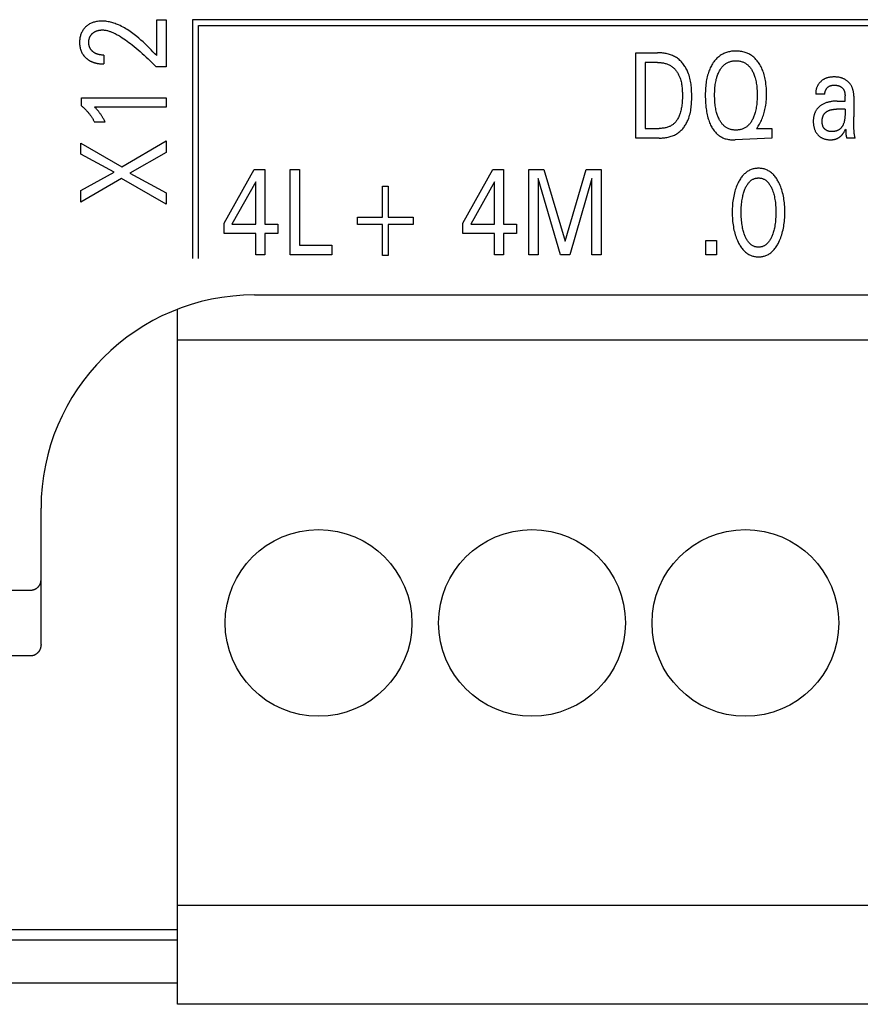
# Model space of a CAD drawing. Extents: x 0 to 594, y 0 to 420.
# Drawn here: x 131 to 147, y 227 to 246 of the extents above; entities that cross this region are included whole.
import ezdxf

# ---------------------------------------------------------------- set-up
doc = ezdxf.new("R2010")
doc.units = 0
doc.header["$LTSCALE"] = 32.67
doc.header["$MEASUREMENT"] = 0
doc.layers.add('20000_FRONT_O', color=7, linetype='CONTINUOUS')

msp = doc.modelspace()

# ---------------------------------------------------------------- linework, layer by layer
at = {"layer": '20000_FRONT_O', "color": 7, "linetype": 'Continuous'}
for p, q in [((134.05391, 245.21461), (134.05391, 245.88863)), ((134.05391, 245.88863), (134.22854, 245.88863)), ((134.22854, 245.88863), (134.22854, 245.00597)), ((134.72254, 245.88863), (134.72254, 241.40863)), ((182.28254, 245.88863), (134.72254, 245.88863)), ((134.83254, 241.40863), (134.83254, 245.77863)), ((134.83254, 245.77863), (182.17254, 245.77863)), ((133.06057, 245.22459), (133.06057, 245.05858)), ((143.02692, 243.66863), (143.02692, 245.26863)), ((143.02692, 245.26863), (143.43242, 245.26863)), ((134.22854, 245.00597), (134.0369, 245.00597)), ((143.202, 245.0872), (143.202, 243.85006)), ((143.43242, 245.0872), (143.202, 245.0872)), ((132.63761, 244.2757), (132.63761, 244.42085)), ((132.63761, 244.42085), (134.22854, 244.42085)), ((134.22854, 244.42085), (134.22854, 244.24939)), ((146.39905, 244.50452), (146.39973, 244.49188)), ((146.57209, 244.49188), (146.39973, 244.49188)), ((146.94937, 244.46607), (146.94943, 244.46233)), ((146.94943, 244.46233), (146.94946, 244.45859)), ((146.94947, 244.36261), (146.94946, 244.45859)), ((147.11366, 244.45672), (147.11366, 244.06891)), ((134.22854, 244.24939), (132.88481, 244.24939)), ((146.80069, 244.36261), (146.94947, 244.36261)), ((146.94947, 244.21066), (146.79141, 244.21063)), ((133.08325, 243.96908), (132.88367, 243.96908)), ((145.3066, 243.86934), (145.293, 243.85006)), ((147.116, 243.90083), (147.1145, 243.9849)), ((147.11678, 243.8392), (147.116, 243.90083)), ((143.202, 243.85006), (143.46779, 243.85006)), ((145.293, 243.85006), (145.57603, 243.85006)), ((145.57603, 243.85006), (145.57603, 243.66863)), ((146.96322, 243.79989), (146.96361, 243.78876)), ((132.62854, 243.36673), (132.62854, 243.57538)), ((132.62854, 243.57538), (133.39508, 243.12905)), ((133.39508, 243.12905), (134.22854, 243.61983)), ((134.22854, 243.61983), (134.22854, 243.39576)), ((143.46689, 243.66863), (143.02692, 243.66863)), ((145.57603, 243.66863), (144.89133, 243.63625)), ((147.13816, 243.66863), (146.98212, 243.66863)), ((133.24994, 243.02836), (132.62854, 243.36673)), ((134.22854, 243.39576), (133.54703, 243.01385)), ((132.62854, 242.68818), (133.24994, 243.02836)), ((133.54703, 243.01385), (134.22854, 242.641)), ((135.31131, 242.07168), (135.87556, 243.07863)), ((135.87556, 243.07863), (136.07786, 243.07863)), ((136.07786, 243.07863), (136.07786, 242.05354)), ((136.5523, 241.47863), (136.5523, 243.07863)), ((136.5523, 243.07863), (136.72738, 243.07863)), ((136.72738, 243.07863), (136.72738, 241.66006)), ((139.7853, 242.07168), (140.34955, 243.07863)), ((140.34955, 243.07863), (140.55185, 243.07863)), ((140.55185, 243.07863), (140.55185, 242.05354)), ((141.02085, 241.47863), (141.02085, 243.07863)), ((141.02085, 243.07863), (141.30479, 243.07863)), ((141.30479, 243.07863), (141.70666, 241.73944)), ((141.70666, 241.73944), (142.09583, 243.07863)), ((142.09583, 243.07863), (142.37977, 243.07863)), ((142.37977, 243.07863), (142.37977, 241.47863)), ((133.39055, 242.91043), (132.62854, 242.46955)), ((134.22854, 242.42692), (133.39055, 242.91043)), ((135.90641, 242.85071), (135.46099, 242.05354)), ((135.90641, 242.05354), (135.90641, 242.85071)), ((138.27953, 242.18621), (138.27953, 242.76793)), ((138.27953, 242.76793), (138.38839, 242.76793)), ((138.38839, 242.76793), (138.38839, 242.18621)), ((140.3804, 242.85071), (139.93498, 242.05354)), ((140.3804, 242.05354), (140.3804, 242.85071)), ((141.19593, 242.91081), (141.19593, 241.47863)), ((141.61776, 241.47863), (141.19593, 242.91081)), ((142.20469, 242.91307), (141.79375, 241.47863)), ((142.20469, 241.47863), (142.20469, 242.91307)), ((132.62854, 242.46955), (132.62854, 242.68818)), ((134.22854, 242.641), (134.22854, 242.42692)), ((135.31131, 241.87891), (135.31131, 242.07168)), ((135.46099, 242.05354), (135.90641, 242.05354)), ((136.07786, 242.05354), (136.32007, 242.05354)), ((136.32007, 242.05354), (136.32007, 241.87891)), ((137.81416, 242.05014), (137.81416, 242.18621)), ((137.81416, 242.18621), (138.27953, 242.18621)), ((138.27953, 242.05014), (137.81416, 242.05014)), ((138.27953, 241.46842), (138.27953, 242.05014)), ((138.38839, 242.18621), (138.85376, 242.18621)), ((138.38839, 242.05014), (138.38839, 241.46842)), ((138.85376, 242.05014), (138.38839, 242.05014)), ((138.85376, 242.18621), (138.85376, 242.05014)), ((139.7853, 241.87891), (139.7853, 242.07168)), ((139.93498, 242.05354), (140.3804, 242.05354)), ((140.55185, 242.05354), (140.79406, 242.05354)), ((140.79406, 242.05354), (140.79406, 241.87891)), ((135.90641, 241.87891), (135.31131, 241.87891)), ((135.90641, 241.47863), (135.90641, 241.87891)), ((136.07786, 241.87891), (136.07786, 241.47863)), ((136.32007, 241.87891), (136.07786, 241.87891)), ((140.3804, 241.87891), (139.7853, 241.87891)), ((140.3804, 241.47863), (140.3804, 241.87891)), ((140.55185, 241.87891), (140.55185, 241.47863)), ((140.79406, 241.87891), (140.55185, 241.87891)), ((136.72738, 241.66006), (137.33155, 241.66006)), ((137.33155, 241.66006), (137.33155, 241.47863)), ((144.34366, 241.47863), (144.34366, 241.74851)), ((144.34366, 241.74851), (144.54142, 241.74851)), ((144.54142, 241.74851), (144.54142, 241.47863)), ((136.07786, 241.47863), (135.90641, 241.47863)), ((137.33155, 241.47863), (136.5523, 241.47863)), ((138.38839, 241.46842), (138.27953, 241.46842)), ((140.55185, 241.47863), (140.3804, 241.47863)), ((141.19593, 241.47863), (141.02085, 241.47863)), ((141.79375, 241.47863), (141.61776, 241.47863)), ((142.37977, 241.47863), (142.20469, 241.47863)), ((144.54142, 241.47863), (144.34366, 241.47863)), ((135.88253, 240.72863), (182.88254, 240.72863)), ((134.44254, 227.42863), (134.44254, 240.4585)), ((183.72254, 239.87863), (134.44254, 239.87863)), ((131.88254, 234.17512), (131.88254, 236.72863)), ((127.28254, 235.19295), (131.68254, 235.19295)), ((131.68254, 233.95897), (130.38254, 233.95897)), ((183.72254, 229.27863), (134.44254, 229.27863)), ((130.38254, 228.82863), (134.44254, 228.82863)), ((134.44254, 228.62863), (130.38254, 228.62863)), ((60.98254, 227.82863), (134.44254, 227.82863)), ((183.72254, 227.42863), (134.44254, 227.42863))]:
    msp.add_line(p, q, dxfattribs=at)
for points in [[(134.05391, 245.21461), (134.01714, 245.25166), (133.9804, 245.28877), (133.94359, 245.32583), (133.90663, 245.36272), (133.8694, 245.39934), (133.83181, 245.43557), (133.79376, 245.47131), (133.75517, 245.50644), (133.71592, 245.54086), (133.67593, 245.57445), (133.6517, 245.59402), (133.62717, 245.61323), (133.60232, 245.63203), (133.57715, 245.6504), (133.55163, 245.66829), (133.52577, 245.68568), (133.49955, 245.70253), (133.47297, 245.71881), (133.44601, 245.73448), (133.41866, 245.7495), (133.39093, 245.76384), (133.36278, 245.77747), (133.33423, 245.79035), (133.31339, 245.79915), (133.29234, 245.80752), (133.2711, 245.81541), (133.24969, 245.8228), (133.22811, 245.82966), (133.20638, 245.83596), (133.18451, 245.84166), (133.16252, 245.84674), (133.14043, 245.85116), (133.11824, 245.8549), (133.09597, 245.85791), (133.07363, 245.86017), (133.05125, 245.86165), (133.02882, 245.86232), (133.00725, 245.86217), (132.98569, 245.86121), (132.96419, 245.85942), (132.94276, 245.85678), (132.92146, 245.85325), (132.90031, 245.84882), (132.88434, 245.84482), (132.86852, 245.84026), (132.85288, 245.83511), (132.83747, 245.82937), (132.82232, 245.823), (132.80747, 245.81598), (132.79296, 245.8083), (132.77946, 245.80033), (132.76632, 245.79176), (132.75356, 245.78261), (132.74121, 245.77292), (132.72928, 245.76269), (132.71779, 245.75197), (132.70678, 245.74076), (132.69587, 245.72867), (132.68551, 245.7161), (132.67572, 245.7031), (132.66654, 245.68967), (132.65798, 245.67585), (132.65008, 245.66164), (132.6427, 245.64676), (132.63602, 245.63155), (132.63003, 245.61605), (132.62471, 245.60029), (132.62006, 245.58433), (132.61606, 245.5682), (132.61244, 245.55048), (132.60955, 245.53263), (132.60736, 245.51468), (132.60585, 245.49665), (132.60498, 245.47856), (132.60472, 245.46045), (132.60508, 245.44187), (132.60609, 245.42332), (132.6078, 245.40484), (132.61025, 245.38644), (132.6135, 245.36818), (132.61757, 245.35008), (132.62212, 245.33352), (132.62742, 245.31717), (132.63346, 245.30108), (132.64027, 245.2853), (132.64782, 245.26986), (132.65613, 245.25483), (132.66481, 245.2408), (132.67416, 245.22721), (132.68412, 245.21407), (132.69467, 245.2014), (132.70576, 245.18924)], [(133.06057, 245.22459), (133.05034, 245.22469), (133.0401, 245.225), (133.02987, 245.22552), (133.01965, 245.22627), (133.00946, 245.22726), (132.99929, 245.2285), (132.98915, 245.23001), (132.97905, 245.2318), (132.97015, 245.23362), (132.9613, 245.23567), (132.95251, 245.23797), (132.9438, 245.24053), (132.93516, 245.24334), (132.92663, 245.24642), (132.91819, 245.24978), (132.90988, 245.25342), (132.90312, 245.25664), (132.89645, 245.26007), (132.88988, 245.26369), (132.88343, 245.26751), (132.87709, 245.27151), (132.87088, 245.27572), (132.8648, 245.28011), (132.85885, 245.28469), (132.85306, 245.28945), (132.84771, 245.29414), (132.8425, 245.29899), (132.83745, 245.304), (132.83256, 245.30917), (132.82784, 245.3145), (132.8233, 245.31997), (132.81895, 245.3256), (132.8148, 245.33137), (132.81085, 245.33728), (132.80719, 245.34319), (132.80374, 245.34923), (132.8005, 245.35539), (132.79747, 245.36165), (132.79464, 245.36802), (132.79204, 245.37447), (132.78965, 245.381), (132.78748, 245.38761), (132.78552, 245.39428), (132.78347, 245.40238), (132.78173, 245.41055), (132.78028, 245.41878), (132.77912, 245.42705), (132.77823, 245.43537), (132.77761, 245.44372), (132.77723, 245.45208), (132.77708, 245.46045), (132.77716, 245.46859), (132.77746, 245.47673), (132.77798, 245.48485), (132.77874, 245.49294), (132.77974, 245.50101), (132.78099, 245.50904), (132.78249, 245.51702), (132.78427, 245.52496), (132.78613, 245.5322), (132.78823, 245.53939), (132.79056, 245.5465), (132.79313, 245.55353), (132.79594, 245.56047), (132.79899, 245.5673), (132.80228, 245.57401), (132.80581, 245.5806), (132.80954, 245.58697), (132.81351, 245.59321), (132.8177, 245.59929), (132.8221, 245.60523), (132.82672, 245.61101), (132.83153, 245.61663), (132.83653, 245.62209), (132.84172, 245.62737), (132.84697, 245.63238), (132.85239, 245.63721), (132.85796, 245.64186), (132.86367, 245.64632), (132.86953, 245.6506), (132.87553, 245.65468), (132.88165, 245.65855), (132.8879, 245.66222), (132.89426, 245.66567), (132.90116, 245.66911), (132.90817, 245.67231), (132.91529, 245.67528), (132.92251, 245.67802), (132.92981, 245.68055), (132.93718, 245.68287), (132.94462, 245.68499), (132.95211, 245.68691), (132.95965, 245.68865), (132.96824, 245.69041), (132.97688, 245.69195), (132.98554, 245.69325), (132.99423, 245.69433), (133.00295, 245.69518), (133.01168, 245.69581), (133.02041, 245.6962), (133.02915, 245.69637), (133.03789, 245.69631)], [(133.03789, 245.69631), (133.05304, 245.69567), (133.06815, 245.69438), (133.08321, 245.69247), (133.09821, 245.69), (133.11315, 245.68698), (133.12799, 245.68348), (133.14275, 245.67951), (133.15739, 245.67513), (133.17192, 245.67037), (133.18631, 245.66527), (133.20777, 245.657), (133.22893, 245.64809), (133.24979, 245.6386), (133.27039, 245.62857), (133.29074, 245.61805), (133.31085, 245.6071), (133.33076, 245.59577), (133.35047, 245.58409), (133.37001, 245.57213), (133.4024, 245.55156), (133.43438, 245.53037), (133.46598, 245.50862), (133.49721, 245.48634), (133.52811, 245.4636), (133.55869, 245.44044), (133.58899, 245.41691), (133.62789, 245.38589), (133.66637, 245.35435), (133.70442, 245.32231), (133.74207, 245.2898), (133.78001, 245.25624), (133.81754, 245.22221), (133.85466, 245.18774), (133.89138, 245.15282), (133.92841, 245.11676), (133.96501, 245.08025), (134.00117, 245.04332), (134.0369, 245.00597)], [(132.70576, 245.18924), (132.71297, 245.18187), (132.72039, 245.1747), (132.7263, 245.16924), (132.73234, 245.16391), (132.73849, 245.1587), (132.74475, 245.15362), (132.75111, 245.14866), (132.75758, 245.14384), (132.76415, 245.13915), (132.77081, 245.13459), (132.77757, 245.13017), (132.78442, 245.12588), (132.79135, 245.12174), (132.79836, 245.11774), (132.80545, 245.11389), (132.81261, 245.11019), (132.82032, 245.10641), (132.8281, 245.10279), (132.83596, 245.09934), (132.84388, 245.09606), (132.85187, 245.09293), (132.85992, 245.08996), (132.86802, 245.08714), (132.87618, 245.08447), (132.88439, 245.08195), (132.89264, 245.07958), (132.90093, 245.07735), (132.90926, 245.07526), (132.91762, 245.0733), (132.92601, 245.07148), (132.93624, 245.06945), (132.94649, 245.06761), (132.95678, 245.06595), (132.9671, 245.06447), (132.97744, 245.06317), (132.9878, 245.06204), (132.99817, 245.06108), (133.00856, 245.06029), (133.01895, 245.05965), (133.02936, 245.05916), (133.03976, 245.05882), (133.05017, 245.05863), (133.06057, 245.05858)], [(143.46689, 243.66863), (143.48752, 243.66887), (143.50828, 243.6696), (143.52911, 243.67085), (143.54998, 243.67263), (143.57085, 243.67498), (143.59167, 243.6779), (143.6124, 243.68144), (143.633, 243.6856), (143.65343, 243.6904), (143.67364, 243.69588), (143.6936, 243.70206), (143.71325, 243.70895), (143.73257, 243.71658), (143.7515, 243.72497), (143.77, 243.73415), (143.78803, 243.74413), (143.80556, 243.75494), (143.82157, 243.76588), (143.83708, 243.77755), (143.8521, 243.7899), (143.86662, 243.80289), (143.88063, 243.81649), (143.89415, 243.83066), (143.90716, 243.84537), (143.91966, 243.86058), (143.93164, 243.87625), (143.94311, 243.89234), (143.95407, 243.90882), (143.9645, 243.92566), (143.97441, 243.94281), (143.9838, 243.96025), (143.99265, 243.97792), (144.00097, 243.9958), (144.00876, 244.01385), (144.01948, 244.04126), (144.02904, 244.06895), (144.03751, 244.0969), (144.04495, 244.1251), (144.05142, 244.15351), (144.05698, 244.18213), (144.0617, 244.21092), (144.06564, 244.23988), (144.06886, 244.26898), (144.07142, 244.2982), (144.07338, 244.32751), (144.07481, 244.35691), (144.07576, 244.38637), (144.0763, 244.41587), (144.0765, 244.44538), (144.07639, 244.47471), (144.07594, 244.50402), (144.0751, 244.53329), (144.07382, 244.56251), (144.07205, 244.59166), (144.06973, 244.62073), (144.06682, 244.64968), (144.06325, 244.67852), (144.05897, 244.70722), (144.05394, 244.73576), (144.04811, 244.76412), (144.0414, 244.7923), (144.03379, 244.82027), (144.02521, 244.84801), (144.01561, 244.87551), (144.00493, 244.90274), (143.9967, 244.92186), (143.9879, 244.94081), (143.97855, 244.95953), (143.96864, 244.978), (143.95817, 244.99618), (143.94715, 245.01402), (143.93558, 245.03149), (143.92347, 245.04855), (143.91081, 245.06516), (143.89761, 245.08128), (143.88387, 245.09687), (143.86959, 245.11189), (143.85478, 245.12631), (143.83944, 245.14009), (143.82356, 245.15318), (143.80716, 245.16555), (143.79024, 245.17716), (143.77278, 245.18799), (143.75483, 245.19804), (143.73644, 245.20733), (143.71764, 245.21587), (143.69846, 245.2237), (143.67895, 245.23082), (143.65914, 245.23725), (143.63907, 245.24303), (143.61878, 245.24816), (143.59831, 245.25267), (143.57769, 245.25657), (143.55696, 245.25989), (143.53616, 245.26264), (143.51533, 245.26485), (143.4945, 245.26653), (143.47371, 245.26771), (143.45301, 245.2684), (143.43242, 245.26863)], [(145.3066, 243.86934), (145.32079, 243.89013), (145.33432, 243.91136), (145.34721, 243.93302), (145.35945, 243.95508), (145.37103, 243.97749), (145.38196, 244.00024), (145.39224, 244.02329), (145.40186, 244.04661), (145.41145, 244.07191), (145.4203, 244.09747), (145.42844, 244.12326), (145.43587, 244.14926), (145.44263, 244.17545), (145.44872, 244.2018), (145.45418, 244.22828), (145.45901, 244.25488), (145.46428, 244.2888), (145.46862, 244.32284), (145.47209, 244.35698), (145.47472, 244.3912), (145.47656, 244.42548), (145.47766, 244.45981), (145.47806, 244.49414), (145.47773, 244.53172), (145.47657, 244.56928), (145.47452, 244.60678), (145.47154, 244.64422), (145.46756, 244.68156), (145.46253, 244.71879), (145.45804, 244.74665), (145.45289, 244.7744), (145.44705, 244.80201), (145.44047, 244.82945), (145.43312, 244.85669), (145.42497, 244.88369), (145.41597, 244.91043), (145.40716, 244.93411), (145.39762, 244.95752), (145.38734, 244.98061), (145.37629, 245.00335), (145.36445, 245.02569), (145.35182, 245.04761), (145.33835, 245.06906), (145.32756, 245.08502), (145.31627, 245.10065), (145.30449, 245.11592), (145.29221, 245.13077), (145.27943, 245.14518), (145.26613, 245.1591), (145.25232, 245.1725), (145.238, 245.18534), (145.22315, 245.19757), (145.20854, 245.20861), (145.1935, 245.21906), (145.17804, 245.22891), (145.16219, 245.23814), (145.14599, 245.24675), (145.12948, 245.25472), (145.11267, 245.26204), (145.0956, 245.26869), (145.0783, 245.27468), (145.05713, 245.28101), (145.0357, 245.28637), (145.01405, 245.29081), (144.99223, 245.29436), (144.97025, 245.29705), (144.94817, 245.29893), (144.92602, 245.30003), (144.90383, 245.30038), (144.88387, 245.30009), (144.86394, 245.2992), (144.84407, 245.29768), (144.82427, 245.29551), (144.80458, 245.29266), (144.78503, 245.28911), (144.76563, 245.28482), (144.74643, 245.27976), (144.72743, 245.27392), (144.70998, 245.26776), (144.69277, 245.2609), (144.67583, 245.25336), (144.65919, 245.24516), (144.6429, 245.23629), (144.62696, 245.22679), (144.61143, 245.21665), (144.59633, 245.2059), (144.58168, 245.19455), (144.56524, 245.18057), (144.54945, 245.16586), (144.53433, 245.15046), (144.51987, 245.13444), (144.50607, 245.11786), (144.49292, 245.10079), (144.48042, 245.08328)], [(143.43242, 245.0872), (143.44831, 245.08701), (143.46431, 245.08642), (143.48036, 245.08542), (143.49644, 245.08399), (143.51252, 245.08212), (143.52856, 245.07979), (143.54453, 245.07698), (143.56039, 245.07368), (143.57612, 245.06988), (143.59167, 245.06555), (143.60702, 245.06068), (143.62213, 245.05526), (143.63698, 245.04927), (143.65151, 245.0427), (143.66571, 245.03552), (143.67955, 245.02772), (143.69297, 245.01929), (143.70538, 245.01065), (143.71738, 245.00145), (143.72899, 244.99171), (143.74019, 244.98147), (143.751, 244.97076), (143.76141, 244.95959), (143.77142, 244.94801), (143.78102, 244.93604), (143.79022, 244.92371), (143.79902, 244.91105), (143.80742, 244.89809), (143.81541, 244.88485), (143.823, 244.87136), (143.83019, 244.85766), (143.83697, 244.84378), (143.84334, 244.82973), (143.84931, 244.81555), (143.85758, 244.79387), (143.86497, 244.77196), (143.87151, 244.74986), (143.87726, 244.72759), (143.88226, 244.70515), (143.88656, 244.68257), (143.89021, 244.65987), (143.89325, 244.63706), (143.89572, 244.61417), (143.89768, 244.59121), (143.89918, 244.56819), (143.90025, 244.54515), (143.90095, 244.52209), (143.90132, 244.49903), (143.90142, 244.476), (143.90115, 244.44471), (143.90039, 244.4135), (143.89908, 244.38235), (143.89715, 244.35127), (143.89456, 244.32024), (143.89124, 244.28928), (143.88839, 244.26731), (143.88511, 244.2454), (143.88135, 244.22356), (143.87707, 244.20181), (143.87222, 244.18017), (143.86678, 244.15867), (143.8607, 244.13733), (143.85516, 244.11988), (143.84913, 244.10259), (143.84254, 244.08551), (143.83535, 244.06869), (143.82753, 244.05216), (143.81903, 244.03596), (143.80979, 244.02015), (143.80215, 244.00825), (143.79406, 243.99663), (143.78553, 243.98532), (143.77656, 243.97435), (143.76716, 243.96375), (143.75734, 243.95356), (143.7471, 243.94379), (143.73647, 243.93448), (143.72543, 243.92566), (143.71394, 243.91731), (143.70209, 243.90948), (143.68991, 243.90217), (143.67742, 243.89537), (143.66465, 243.88908), (143.65164, 243.8833), (143.63841, 243.87802), (143.625, 243.87324), (143.61143, 243.86896), (143.59387, 243.8642), (143.57613, 243.8602), (143.55825, 243.85693), (143.54026, 243.85435), (143.52219, 243.85241), (143.50406, 243.85108), (143.48592, 243.85031), (143.46779, 243.85006)], [(144.48042, 245.08328), (144.46658, 245.06225), (144.45505, 245.04328), (144.44413, 245.02393), (144.43383, 245.00423), (144.42412, 244.98422), (144.415, 244.96392), (144.40644, 244.94336), (144.39844, 244.92258), (144.39098, 244.90161), (144.38216, 244.87438), (144.37419, 244.84692), (144.36701, 244.81924), (144.36061, 244.79138), (144.35493, 244.76335), (144.34995, 244.7352), (144.34562, 244.70695), (144.34142, 244.67446), (144.33797, 244.64188), (144.33524, 244.60924), (144.33318, 244.57654), (144.33174, 244.5438), (144.33086, 244.51104), (144.3305, 244.47827), (144.3307, 244.43958), (144.3316, 244.40092), (144.33323, 244.36228), (144.33563, 244.32369), (144.33884, 244.28516), (144.3429, 244.24669), (144.34646, 244.21841), (144.35053, 244.1902), (144.35517, 244.16207), (144.3604, 244.13406), (144.36627, 244.10618), (144.37282, 244.07845), (144.38009, 244.0509), (144.38696, 244.02734), (144.39443, 244.00395), (144.40253, 243.98079), (144.41131, 243.95786), (144.42081, 243.93522), (144.43105, 243.91288), (144.44208, 243.89088), (144.45152, 243.87353), (144.4615, 243.85646), (144.47204, 243.83973), (144.48316, 243.82339), (144.49486, 243.80748), (144.50716, 243.79205), (144.52008, 243.77715), (144.53363, 243.76283), (144.54782, 243.74914), (144.56011, 243.73827), (144.57282, 243.72788), (144.58595, 243.71799), (144.59946, 243.70861), (144.61332, 243.69977), (144.62753, 243.69147), (144.64204, 243.68374), (144.65684, 243.67659), (144.67191, 243.67003), (144.68722, 243.66409), (144.70576, 243.65782), (144.72458, 243.65241), (144.74362, 243.64782), (144.76284, 243.64403), (144.78221, 243.641), (144.80168, 243.63869), (144.82121, 243.63706), (144.84076, 243.6361), (144.86028, 243.63575), (144.87681, 243.63587), (144.89133, 243.63625)], [(144.59272, 244.01916), (144.58995, 244.02469), (144.58172, 244.04201), (144.57404, 244.05959), (144.56688, 244.07739), (144.56022, 244.09541), (144.55405, 244.1136), (144.54834, 244.13195), (144.54308, 244.15043), (144.53674, 244.17518), (144.53112, 244.20008), (144.52618, 244.22513), (144.52186, 244.25029), (144.51814, 244.27554), (144.51496, 244.30087), (144.51194, 244.32996), (144.50954, 244.3591), (144.50775, 244.38829), (144.50651, 244.41751), (144.5058, 244.44675), (144.50558, 244.476), (144.50583, 244.50477), (144.50657, 244.53353), (144.50783, 244.56227), (144.50965, 244.59097), (144.51208, 244.61963), (144.51516, 244.64823), (144.51841, 244.67315), (144.52222, 244.69798), (144.52663, 244.72271), (144.53169, 244.74732), (144.53742, 244.77176), (144.54389, 244.79603), (144.54926, 244.81416), (144.55508, 244.83216), (144.56138, 244.85001), (144.56818, 244.86767), (144.57549, 244.88513), (144.58335, 244.90237), (144.59176, 244.91937), (144.59896, 244.93286), (144.60654, 244.94614), (144.61454, 244.95918), (144.62296, 244.97194), (144.63182, 244.98438), (144.64114, 244.99647), (144.65093, 245.00817), (144.66121, 245.01944), (144.672, 245.03025), (144.68217, 245.03957), (144.69274, 245.04846), (144.70369, 245.0569), (144.71499, 245.06486), (144.72663, 245.07233), (144.73857, 245.07927), (144.7508, 245.08568), (144.76329, 245.09152), (144.77602, 245.09677), (144.78962, 245.10165), (144.80343, 245.10587), (144.81743, 245.10946), (144.83159, 245.11244), (144.84588, 245.11484), (144.86027, 245.11666), (144.87475, 245.11794), (144.88927, 245.1187), (144.90383, 245.11895), (144.91843, 245.11871), (144.93302, 245.11796), (144.94755, 245.11668), (144.962, 245.11485), (144.97634, 245.11246), (144.99056, 245.10947), (145.00461, 245.10588), (145.01848, 245.10165), (145.03214, 245.09677), (145.0449, 245.09153), (145.05742, 245.08569), (145.06968, 245.0793), (145.08165, 245.07236), (145.09332, 245.0649), (145.10466, 245.05693), (145.11565, 245.04849), (145.12625, 245.03959), (145.13646, 245.03025), (145.14727, 245.01943), (145.15758, 245.00814), (145.16739, 244.99642), (145.17673, 244.98432), (145.18561, 244.97186), (145.19404, 244.9591), (145.20204, 244.94607), (145.20962, 244.93281), (145.2168, 244.91937)], [(145.2168, 244.91937), (145.22518, 244.90243), (145.23303, 244.88522), (145.24034, 244.86776), (145.24714, 244.85008), (145.25345, 244.83222), (145.25929, 244.81419), (145.26467, 244.79603), (145.27115, 244.77174), (145.27689, 244.74729), (145.28194, 244.72268), (145.28635, 244.69796), (145.29016, 244.67314), (145.2934, 244.64823), (145.29647, 244.61964), (145.2989, 244.59098), (145.30073, 244.56227), (145.30199, 244.53353), (145.30272, 244.50477), (145.30298, 244.476), (145.30277, 244.44667), (145.30206, 244.41734), (145.30082, 244.38804), (145.29903, 244.35877), (145.29663, 244.32954), (145.2936, 244.30036), (145.29042, 244.27503), (145.2867, 244.24976), (145.28238, 244.22459), (145.27744, 244.19955), (145.27182, 244.17465), (145.26548, 244.14993), (145.26024, 244.13154), (145.25455, 244.11329), (145.24839, 244.09519), (145.24174, 244.07726), (145.23458, 244.05952), (145.22687, 244.04199), (145.21861, 244.02469), (145.21144, 244.01078), (145.20388, 243.99707), (145.19588, 243.98361), (145.18745, 243.97042), (145.17856, 243.95755), (145.1692, 243.94504), (145.15934, 243.93293), (145.14897, 243.92125), (145.13807, 243.91003), (145.12786, 243.90043), (145.11723, 243.89125), (145.10621, 243.88254), (145.09482, 243.8743), (145.08308, 243.86658), (145.07102, 243.85938), (145.05867, 243.85275), (145.04603, 243.84669), (145.03315, 243.84124), (145.01941, 243.83621), (145.00545, 243.83184), (144.9913, 243.82813), (144.97698, 243.82504), (144.96252, 243.82256), (144.94794, 243.82067), (144.93328, 243.81934), (144.91857, 243.81857), (144.90383, 243.81831), (144.88909, 243.81857), (144.87439, 243.81935), (144.85974, 243.82067), (144.84518, 243.82256), (144.83073, 243.82504), (144.81642, 243.82813), (144.80227, 243.83184), (144.78833, 243.83621), (144.77461, 243.84124), (144.76175, 243.84668), (144.74915, 243.85273), (144.73682, 243.85936), (144.7248, 243.86655), (144.71309, 243.87427), (144.70174, 243.88251), (144.69075, 243.89123), (144.68016, 243.90041), (144.66998, 243.91003), (144.65959, 243.92077), (144.64969, 243.93193), (144.64026, 243.9435), (144.63128, 243.95542), (144.62274, 243.96767), (144.61464, 243.98021), (144.60694, 243.99299), (144.59964, 244.00599), (144.59272, 244.01916)], [(147.11366, 244.45672), (147.11353, 244.46892), (147.11311, 244.48112), (147.11241, 244.49332), (147.11139, 244.50549), (147.11005, 244.51764), (147.10837, 244.52975), (147.10634, 244.5418), (147.10394, 244.55379), (147.10116, 244.56571), (147.09833, 244.57633), (147.09518, 244.58687), (147.0917, 244.5973), (147.08788, 244.60761), (147.08373, 244.61779), (147.07924, 244.62781), (147.0744, 244.63766), (147.06921, 244.64733), (147.06367, 244.6568), (147.05791, 244.66584), (147.05182, 244.67467), (147.04542, 244.68328), (147.03871, 244.69167), (147.03172, 244.69982), (147.02446, 244.70774), (147.01694, 244.71541), (147.00917, 244.72283), (147.00118, 244.73), (146.99301, 244.73688), (146.98463, 244.74349), (146.97606, 244.74983), (146.96729, 244.75589), (146.95833, 244.76167), (146.9492, 244.76716), (146.93989, 244.77236), (146.93042, 244.77725), (146.92063, 244.78191), (146.9107, 244.78625), (146.90063, 244.79028), (146.89045, 244.79398), (146.88015, 244.79737), (146.86976, 244.80043), (146.8593, 244.80318), (146.84877, 244.8056), (146.83576, 244.80815), (146.82267, 244.81024), (146.80951, 244.81191), (146.79628, 244.8132), (146.783, 244.81413), (146.76965, 244.81473), (146.75624, 244.81505), (146.74475, 244.81511), (146.73323, 244.81497), (146.72169, 244.81461), (146.71016, 244.81403), (146.69864, 244.8132), (146.68715, 244.81211), (146.67571, 244.81075), (146.66432, 244.80911), (146.653, 244.80716), (146.64176, 244.8049), (146.63063, 244.80232), (146.6196, 244.79939), (146.6087, 244.79611), (146.59794, 244.79246), (146.58734, 244.78842), (146.5769, 244.78399), (146.56665, 244.77914), (146.55775, 244.77451), (146.54902, 244.76956), (146.54045, 244.7643), (146.53206, 244.75873), (146.52385, 244.75286), (146.51583, 244.74671), (146.50801, 244.74028), (146.50039, 244.73358), (146.49299, 244.72662), (146.48581, 244.71941), (146.47886, 244.71196), (146.47215, 244.70428), (146.46568, 244.69638), (146.45946, 244.68826), (146.4535, 244.67994), (146.44781, 244.67142), (146.44258, 244.66303), (146.43762, 244.65449), (146.43293, 244.64579), (146.42851, 244.63695), (146.42437, 244.62798), (146.42051, 244.61889), (146.41695, 244.60969), (146.4137, 244.6004), (146.41074, 244.59102), (146.4081, 244.58156), (146.40579, 244.57205), (146.40379, 244.56247), (146.40213, 244.55286), (146.40081, 244.54321), (146.39984, 244.53354), (146.39921, 244.52386), (146.39895, 244.51419), (146.39905, 244.50452)], [(146.57209, 244.49188), (146.57185, 244.49697), (146.57179, 244.50208), (146.57191, 244.50719), (146.57222, 244.51231), (146.5727, 244.51742), (146.57335, 244.52251), (146.57418, 244.5276), (146.57517, 244.53267), (146.57633, 244.53771), (146.57765, 244.54272), (146.57913, 244.5477), (146.58076, 244.55264), (146.58255, 244.55754), (146.58448, 244.56239), (146.58656, 244.56719), (146.58878, 244.57192), (146.59115, 244.5766), (146.59365, 244.58121), (146.59628, 244.58574), (146.59899, 244.59011), (146.60182, 244.5944), (146.60478, 244.5986), (146.60785, 244.60271), (146.61104, 244.60671), (146.61434, 244.6106), (146.61775, 244.61438), (146.62128, 244.61804), (146.62491, 244.62157), (146.62864, 244.62496), (146.63248, 244.62821), (146.63642, 244.6313), (146.64046, 244.63425), (146.64459, 244.63702), (146.64881, 244.63963), (146.65313, 244.64206), (146.65817, 244.64462), (146.66332, 244.64694), (146.66857, 244.64904), (146.67391, 244.65094), (146.67934, 244.65263), (146.68485, 244.65413), (146.69043, 244.65545), (146.69607, 244.6566), (146.70177, 244.65759), (146.70752, 244.65843), (146.71331, 244.65912), (146.71914, 244.65969), (146.72499, 244.66013), (146.73086, 244.66046), (146.73675, 244.66069), (146.74264, 244.66083), (146.74934, 244.66089), (146.75603, 244.66083), (146.76271, 244.66065), (146.76937, 244.66035), (146.776, 244.6599), (146.78261, 244.65931), (146.78917, 244.65857), (146.7957, 244.65767), (146.80218, 244.6566), (146.80861, 244.65536), (146.81499, 244.65393), (146.8213, 244.65231), (146.82754, 244.6505), (146.83371, 244.64847), (146.8398, 244.64623), (146.8458, 244.64377), (146.85172, 244.64108), (146.85754, 244.63816), (146.86203, 244.63569), (146.86646, 244.63308), (146.87081, 244.63033), (146.87509, 244.62744), (146.87928, 244.62441), (146.88339, 244.62125), (146.8874, 244.61797), (146.89132, 244.61456), (146.89513, 244.61104), (146.89884, 244.6074), (146.90243, 244.60364), (146.90591, 244.59979), (146.90926, 244.59583), (146.91248, 244.59177), (146.91557, 244.58761), (146.91852, 244.58336), (146.92133, 244.57903), (146.92398, 244.57461), (146.92649, 244.57012), (146.92922, 244.56476), (146.93173, 244.5593), (146.93405, 244.55376), (146.93617, 244.54814), (146.9381, 244.54244), (146.93984, 244.53669), (146.94142, 244.53087), (146.94282, 244.52501), (146.94407, 244.5191), (146.94517, 244.51317), (146.94612, 244.5072), (146.94694, 244.50122), (146.94762, 244.49523), (146.94819, 244.48924), (146.94864, 244.48326), (146.94898, 244.47728)], [(146.94898, 244.47728), (146.94907, 244.47542), (146.94915, 244.47355), (146.94922, 244.47168), (146.94928, 244.46981), (146.94933, 244.46794), (146.94937, 244.46607)], [(132.63761, 244.2757), (132.6481, 244.26694), (132.65847, 244.25804), (132.66873, 244.24901), (132.67887, 244.23983), (132.68889, 244.23052), (132.69878, 244.22108), (132.70854, 244.2115), (132.71817, 244.20179), (132.72766, 244.19194), (132.73702, 244.18196), (132.74586, 244.17227), (132.75456, 244.16246), (132.76313, 244.15253), (132.77156, 244.14248), (132.77985, 244.13232), (132.78799, 244.12204), (132.79598, 244.11164), (132.80382, 244.10113), (132.81151, 244.0905), (132.81904, 244.07976), (132.8256, 244.07011), (132.83203, 244.06038), (132.83833, 244.05056), (132.8445, 244.04065), (132.85053, 244.03066), (132.85641, 244.02059), (132.86216, 244.01045), (132.86776, 244.00022), (132.87322, 243.98991), (132.87852, 243.97954), (132.88367, 243.96908)], [(133.08325, 243.96908), (133.07669, 243.98234), (133.07002, 243.99555), (133.06323, 244.0087), (133.05632, 244.02178), (133.04926, 244.03478), (133.04205, 244.0477), (133.03544, 244.05922), (133.02868, 244.07066), (133.02178, 244.08201), (133.01472, 244.09326), (133.00749, 244.10441), (133.00009, 244.11544), (132.99334, 244.12518), (132.98644, 244.13482), (132.9794, 244.14436), (132.9722, 244.15379), (132.96487, 244.1631), (132.95738, 244.17229), (132.95061, 244.18035), (132.94372, 244.18831), (132.93672, 244.19618), (132.92877, 244.20485), (132.9207, 244.21341), (132.91253, 244.22188), (132.89876, 244.23573), (132.88481, 244.2494)], [(146.80069, 244.36261), (146.78466, 244.36245), (146.76862, 244.36196), (146.7526, 244.36113), (146.73659, 244.35994), (146.72062, 244.35838), (146.70469, 244.35641), (146.68881, 244.35404), (146.67445, 244.35151), (146.66016, 244.34862), (146.64595, 244.34535), (146.63184, 244.3417), (146.61784, 244.33766), (146.60397, 244.3332), (146.59023, 244.32834), (146.57751, 244.32339), (146.56494, 244.31806), (146.55254, 244.31235), (146.54032, 244.30624), (146.52831, 244.29974), (146.51652, 244.29282), (146.50496, 244.2855), (146.4955, 244.27906), (146.48624, 244.27233), (146.47719, 244.26531), (146.46837, 244.25801), (146.4598, 244.25042), (146.45149, 244.24255), (146.44347, 244.23439), (146.43576, 244.22596), (146.42836, 244.21725), (146.4213, 244.20826), (146.4147, 244.19916), (146.40845, 244.1898), (146.40254, 244.18021), (146.39699, 244.17042), (146.39178, 244.16042), (146.38693, 244.15024), (146.38244, 244.13991), (146.3783, 244.12943), (146.37452, 244.11882), (146.3711, 244.1081), (146.36773, 244.0961), (146.36479, 244.084), (146.36225, 244.07182), (146.3601, 244.05955), (146.35833, 244.04722), (146.3569, 244.03483), (146.35582, 244.02241), (146.35504, 244.00995), (146.35457, 243.99748), (146.35437, 243.985), (146.35446, 243.97142), (146.35488, 243.95785), (146.35563, 243.94431), (146.35674, 243.9308), (146.35822, 243.91734), (146.36009, 243.90392), (146.36237, 243.89057), (146.36506, 243.87728), (146.36776, 243.86575), (146.3708, 243.85429), (146.37421, 243.84294), (146.37799, 243.83171), (146.38215, 243.82063), (146.38672, 243.80971), (146.3917, 243.79897), (146.39711, 243.78845), (146.40192, 243.77991), (146.40704, 243.77153), (146.41244, 243.76334), (146.41812, 243.75534), (146.42408, 243.74753), (146.43031, 243.73994), (146.4368, 243.73257), (146.44354, 243.72542), (146.45053, 243.71852), (146.45774, 243.71189), (146.46518, 243.70552), (146.47283, 243.69941), (146.48069, 243.69358), (146.48876, 243.68803), (146.49701, 243.68277), (146.50543, 243.67781), (146.51403, 243.67317), (146.5245, 243.66803), (146.53517, 243.66333), (146.54602, 243.65906), (146.55704, 243.65519), (146.5682, 243.65173), (146.57947, 243.64865), (146.59084, 243.64595), (146.60356, 243.64337), (146.61636, 243.64123), (146.62922, 243.63952), (146.64213, 243.63824), (146.65506, 243.63738), (146.66801, 243.63693), (146.68095, 243.63688)], [(146.94947, 244.21066), (146.94942, 244.11565), (146.94927, 244.10455), (146.94901, 244.09344), (146.9486, 244.08233), (146.94804, 244.07122), (146.9473, 244.06013), (146.94637, 244.04904), (146.94523, 244.03798), (146.94387, 244.02695), (146.94226, 244.01594), (146.94039, 244.00498), (146.93824, 243.99405), (146.93579, 243.98318), (146.93302, 243.97236), (146.92992, 243.96159), (146.92647, 243.9509), (146.92266, 243.94027), (146.92009, 243.93371), (146.91737, 243.92718), (146.9145, 243.9207), (146.91148, 243.91429), (146.90831, 243.90794), (146.90499, 243.90168), (146.90152, 243.89551), (146.89789, 243.88944), (146.89411, 243.88349), (146.89017, 243.87765), (146.88608, 243.87196), (146.88183, 243.8664), (146.87743, 243.861), (146.87287, 243.85576), (146.86816, 243.8507), (146.86329, 243.84583), (146.85826, 243.84115), (146.85307, 243.83668), (146.84773, 243.83242), (146.84222, 243.82839), (146.8362, 243.82437), (146.83, 243.8206), (146.82364, 243.8171), (146.81714, 243.81384), (146.81049, 243.81083), (146.80371, 243.80806), (146.79681, 243.80552), (146.78979, 243.80321), (146.78268, 243.80112), (146.77548, 243.79925), (146.76819, 243.79758), (146.76083, 243.79612), (146.75342, 243.79486), (146.74595, 243.79379), (146.73843, 243.7929), (146.73089, 243.79219), (146.72332, 243.79166), (146.71574, 243.7913), (146.70816, 243.7911), (146.70128, 243.79105), (146.69441, 243.79114), (146.68756, 243.79139), (146.68074, 243.79179), (146.67396, 243.79236), (146.66722, 243.7931), (146.66053, 243.79404), (146.6539, 243.79517), (146.64733, 243.79651), (146.64084, 243.79807), (146.63443, 243.79985), (146.62811, 243.80187), (146.62188, 243.80414), (146.61575, 243.80666), (146.60974, 243.80945), (146.60384, 243.81252), (146.59897, 243.81532), (146.59419, 243.81831), (146.58952, 243.8215), (146.58496, 243.82486), (146.58051, 243.8284), (146.57619, 243.83211), (146.57199, 243.83598), (146.56794, 243.84), (146.56402, 243.84416), (146.56026, 243.84846), (146.55666, 243.8529), (146.55322, 243.85745), (146.54995, 243.86213), (146.54686, 243.86691), (146.54396, 243.87179), (146.54125, 243.87677), (146.53821, 243.88295), (146.53546, 243.88924), (146.53299, 243.89564), (146.53077, 243.90214), (146.5288, 243.90873), (146.52707, 243.91539), (146.52557, 243.92212), (146.52429, 243.92891), (146.5232, 243.93573), (146.52231, 243.94259), (146.5216, 243.94948), (146.52106, 243.95638), (146.52068, 243.96327), (146.52045, 243.97016), (146.52035, 243.97703), (146.52038, 243.98387)], [(146.52038, 243.98387), (146.52049, 243.98952), (146.52069, 243.9952), (146.52097, 244.00091), (146.52134, 244.00662), (146.5218, 244.01235), (146.52237, 244.01807), (146.52304, 244.0238), (146.52382, 244.02951), (146.52471, 244.03521), (146.52571, 244.04088), (146.52684, 244.04653), (146.52809, 244.05214), (146.52947, 244.05771), (146.53099, 244.06323), (146.53264, 244.06871), (146.53443, 244.07412), (146.53637, 244.07947), (146.53847, 244.08475), (146.54071, 244.08995), (146.54312, 244.09507), (146.54568, 244.10009), (146.54842, 244.10503), (146.55133, 244.10986), (146.55416, 244.11423), (146.55714, 244.1185), (146.56027, 244.12268), (146.56352, 244.12677), (146.56691, 244.13076), (146.57042, 244.13465), (146.57405, 244.13845), (146.57779, 244.14216), (146.58164, 244.14576), (146.5856, 244.14927), (146.58965, 244.15267), (146.5938, 244.15598), (146.59804, 244.15918), (146.60236, 244.16228), (146.60676, 244.16528), (146.61123, 244.16818), (146.61577, 244.17097), (146.62037, 244.17365), (146.62504, 244.17623), (146.62975, 244.1787), (146.63451, 244.18106), (146.63932, 244.18331), (146.64416, 244.18546), (146.65116, 244.18834), (146.65822, 244.191), (146.66535, 244.19345), (146.67252, 244.1957), (146.67975, 244.19776), (146.68702, 244.19962), (146.69434, 244.20131), (146.70169, 244.20282), (146.70908, 244.20418), (146.7165, 244.20538), (146.72394, 244.20643), (146.73141, 244.20734), (146.73889, 244.20812), (146.74638, 244.20878), (146.75389, 244.20933), (146.7614, 244.20977), (146.76891, 244.21011), (146.77642, 244.21036), (146.78392, 244.21053), (146.79141, 244.21063)], [(147.1145, 243.9849), (147.11407, 244.0129), (147.11378, 244.0409), (147.11366, 244.06891)], [(146.68095, 243.63688), (146.68788, 243.63702), (146.69482, 243.63728), (146.70176, 243.63767), (146.7087, 243.63818), (146.71563, 243.63883), (146.72255, 243.63962), (146.72945, 243.64056), (146.73633, 243.64165), (146.74318, 243.64289), (146.74999, 243.64429), (146.75677, 243.64586), (146.7635, 243.6476), (146.77018, 243.64952), (146.77681, 243.65162), (146.78263, 243.65364), (146.7884, 243.65579), (146.79412, 243.65809), (146.79978, 243.66053), (146.80538, 243.66311), (146.81093, 243.66582), (146.8164, 243.66866), (146.82181, 243.67163), (146.82715, 243.67473), (146.83242, 243.67795), (146.83761, 243.6813), (146.84272, 243.68476), (146.84775, 243.68834), (146.85269, 243.69204), (146.85754, 243.69584), (146.86264, 243.70005), (146.86764, 243.70437), (146.87254, 243.70881), (146.87732, 243.71337), (146.88201, 243.71803), (146.88659, 243.72279), (146.89107, 243.72765), (146.89544, 243.73261), (146.89971, 243.73765), (146.90387, 243.74278), (146.90794, 243.748), (146.9119, 243.75328), (146.91575, 243.75864), (146.91951, 243.76406), (146.92316, 243.76955), (146.92722, 243.7759), (146.93115, 243.78233), (146.93495, 243.78883), (146.93922, 243.79644), (146.94335, 243.80413), (146.94735, 243.81189), (146.95396, 243.82525), (146.96035, 243.83872)], [(146.96035, 243.83872), (146.96099, 243.83319), (146.96153, 243.82766), (146.962, 243.82211), (146.96239, 243.81657), (146.96271, 243.81101), (146.96299, 243.80546), (146.96322, 243.79989)], [(146.96361, 243.78876), (146.96394, 243.77762), (146.96431, 243.76647)], [(146.96431, 243.76647), (146.96453, 243.76089), (146.96479, 243.75531), (146.96505, 243.75054), (146.96535, 243.74578), (146.9657, 243.74101), (146.9661, 243.73625), (146.96657, 243.7315), (146.9671, 243.72676), (146.9677, 243.72203), (146.96839, 243.71732), (146.96916, 243.71261), (146.97002, 243.70793), (146.97098, 243.70326), (146.97205, 243.69862), (146.9729, 243.6952), (146.97382, 243.6918), (146.9748, 243.68842), (146.97585, 243.68506), (146.97697, 243.68172), (146.97815, 243.6784), (146.9794, 243.67511), (146.98073, 243.67186), (146.98213, 243.66863)], [(147.12876, 243.71814), (147.12728, 243.72519), (147.12586, 243.73224), (147.12455, 243.73931), (147.12277, 243.75029), (147.12129, 243.76131), (147.12007, 243.77236), (147.1191, 243.78345), (147.11833, 243.79456), (147.11775, 243.8057), (147.11731, 243.81685), (147.117, 243.82802), (147.11678, 243.8392)], [(147.13816, 243.66863), (147.13716, 243.67576), (147.13599, 243.68286), (147.13469, 243.68994), (147.13328, 243.697), (147.1318, 243.70405), (147.12876, 243.71814)], [(145.70984, 241.71903), (145.7222, 241.74573), (145.73373, 241.77283), (145.74444, 241.80028), (145.75435, 241.82803), (145.76347, 241.85607), (145.77183, 241.88433), (145.78003, 241.91515), (145.78739, 241.94618), (145.79393, 241.97738), (145.7997, 242.00874), (145.80472, 242.04022), (145.80902, 242.07181), (145.81296, 242.10661), (145.81611, 242.14149), (145.81849, 242.17643), (145.82015, 242.21142), (145.82112, 242.24643), (145.82142, 242.28146), (145.82108, 242.31599), (145.82009, 242.35051), (145.81841, 242.38499), (145.816, 242.41943), (145.81281, 242.4538), (145.80882, 242.4881), (145.80445, 242.51921), (145.79935, 242.55021), (145.79348, 242.58108), (145.78683, 242.61177), (145.77935, 242.64228), (145.77102, 242.67255), (145.76253, 242.70031), (145.75327, 242.72782), (145.74321, 242.75506), (145.73233, 242.78199), (145.72061, 242.80859), (145.70802, 242.83483), (145.69883, 242.85269), (145.68918, 242.87032), (145.67905, 242.88768), (145.66841, 242.90471), (145.65724, 242.92138), (145.64549, 242.93764), (145.63314, 242.95345), (145.62016, 242.96875), (145.60652, 242.9835), (145.59424, 242.99573), (145.58146, 243.00748), (145.56821, 243.0187), (145.55451, 243.02936), (145.54037, 243.03941), (145.52581, 243.04881), (145.51085, 243.05753), (145.49552, 243.0655), (145.47982, 243.07271), (145.4638, 243.0791), (145.44748, 243.08468), (145.4309, 243.08948), (145.41408, 243.0935), (145.39708, 243.09676), (145.37992, 243.09927), (145.36265, 243.10105), (145.34531, 243.1021), (145.32792, 243.10244), (145.31058, 243.10209), (145.29328, 243.10102), (145.27606, 243.09924), (145.25894, 243.09673), (145.24198, 243.09347), (145.22522, 243.08945), (145.20867, 243.08466), (145.1924, 243.07908), (145.17643, 243.07271), (145.16074, 243.06551), (145.14541, 243.05753), (145.13046, 243.04882), (145.11591, 243.03941), (145.10178, 243.02936), (145.08807, 243.0187), (145.07482, 243.00748), (145.06203, 242.99573), (145.04973, 242.9835), (145.03604, 242.96873), (145.02301, 242.9534), (145.0106, 242.93758), (144.99879, 242.92131), (144.98755, 242.90463), (144.97687, 242.88759), (144.9667, 242.87025), (144.95703, 242.85265), (144.94782, 242.83483), (144.94437, 242.82787)], [(144.94437, 242.82787), (144.93256, 242.80278), (144.92153, 242.77732), (144.91126, 242.75154), (144.90173, 242.72546), (144.89292, 242.69911), (144.88483, 242.67255), (144.87649, 242.64225), (144.86901, 242.61174), (144.86236, 242.58105), (144.85649, 242.55019), (144.85139, 242.5192), (144.84703, 242.4881), (144.84304, 242.45381), (144.83985, 242.41943), (144.83744, 242.385), (144.83576, 242.35051), (144.83477, 242.316), (144.83443, 242.28146), (144.83472, 242.24635), (144.83568, 242.21125), (144.83734, 242.17618), (144.83973, 242.14116), (144.84288, 242.1062), (144.84683, 242.07131), (144.85113, 242.03971), (144.85615, 242.00821), (144.86191, 241.97685), (144.86846, 241.94564), (144.87582, 241.91463), (144.88402, 241.88383), (144.89235, 241.85567), (144.90145, 241.82776), (144.91134, 241.80011), (144.92205, 241.77275), (144.9336, 241.74571), (144.94601, 241.71903), (144.95521, 241.70061), (144.96487, 241.68242), (144.97503, 241.66451), (144.98571, 241.64691), (144.99695, 241.62968), (145.00878, 241.61286), (145.02123, 241.5965), (145.03433, 241.58063), (145.04811, 241.56531), (145.06041, 241.55273), (145.07321, 241.54062), (145.08649, 241.52904), (145.10024, 241.51802), (145.11444, 241.50762), (145.12907, 241.49788), (145.14412, 241.48884), (145.15958, 241.48056), (145.17542, 241.47309), (145.18984, 241.46713), (145.20451, 241.46184), (145.21943, 241.4572), (145.23455, 241.45321), (145.24984, 241.44986), (145.26528, 241.44714), (145.28084, 241.44503), (145.29648, 241.44354), (145.31219, 241.44264), (145.32792, 241.44234), (145.3437, 241.44263), (145.35944, 241.44352), (145.37513, 241.44501), (145.39073, 241.44711), (145.40621, 241.44983), (145.42154, 241.45319), (145.4367, 241.45718), (145.45166, 241.46182), (145.46637, 241.46712), (145.48083, 241.47309), (145.49667, 241.48056), (145.51213, 241.48883), (145.52718, 241.49785), (145.54182, 241.50758), (145.55602, 241.51798), (145.56977, 241.529), (145.58305, 241.54059), (145.59584, 241.55271), (145.60813, 241.56531), (145.62189, 241.58065), (145.63496, 241.59654), (145.64737, 241.61293), (145.65917, 241.62977), (145.67037, 241.64702), (145.681, 241.66461), (145.69111, 241.68252), (145.70071, 241.70067), (145.70984, 241.71903)], [(145.06666, 241.85623), (145.05945, 241.87661), (145.05277, 241.89716), (145.04659, 241.91789), (145.04089, 241.93875), (145.03566, 241.95975), (145.03088, 241.98084), (145.02523, 242.00882), (145.0203, 242.03693), (145.01604, 242.06515), (145.01242, 242.09345), (145.00941, 242.12183), (145.00673, 242.15323), (145.00471, 242.18468), (145.00331, 242.21617), (145.00251, 242.24768), (145.00225, 242.2792), (145.00253, 242.31026), (145.00335, 242.34132), (145.00477, 242.37235), (145.00681, 242.40335), (145.00951, 242.4343), (145.01256, 242.46223), (145.01623, 242.4901), (145.02055, 242.51787), (145.02555, 242.54551), (145.03128, 242.57302), (145.03613, 242.59373), (145.04143, 242.61433), (145.0472, 242.63481), (145.05347, 242.65515), (145.06025, 242.67533), (145.06757, 242.69536), (145.07336, 242.71012), (145.0795, 242.72475), (145.086, 242.73921), (145.09292, 242.75348), (145.10027, 242.76752), (145.1081, 242.78129), (145.11645, 242.79478), (145.12533, 242.80793), (145.1348, 242.82072), (145.14206, 242.82976), (145.14964, 242.83857), (145.15754, 242.84709), (145.16575, 242.8553), (145.17428, 242.86315), (145.18313, 242.87063), (145.19228, 242.87768), (145.20174, 242.88427), (145.21151, 242.89037), (145.22158, 242.89594), (145.23144, 242.90072), (145.24154, 242.90499), (145.25186, 242.90876), (145.26237, 242.91202), (145.27305, 242.91477), (145.28386, 242.91702), (145.29478, 242.91877), (145.30578, 242.92002), (145.31684, 242.92076), (145.32792, 242.92101), (145.33901, 242.92076), (145.35006, 242.92001), (145.36107, 242.91877), (145.37199, 242.91702), (145.3828, 242.91477), (145.39347, 242.91201), (145.40398, 242.90876), (145.4143, 242.90499), (145.42441, 242.90072), (145.43426, 242.89594), (145.44433, 242.89037), (145.4541, 242.88427), (145.46356, 242.87768), (145.47271, 242.87063), (145.48156, 242.86317), (145.49009, 242.85531), (145.4983, 242.8471), (145.5062, 242.83858), (145.51379, 242.82977), (145.52105, 242.82072), (145.53052, 242.80792), (145.53941, 242.79475), (145.54776, 242.78126), (145.55559, 242.76747), (145.56295, 242.75342), (145.56986, 242.73915), (145.57637, 242.72469), (145.58249, 242.71008), (145.58828, 242.69536), (145.59032, 242.68993)], [(145.59032, 242.68993), (145.59847, 242.66697), (145.60595, 242.64376), (145.61277, 242.62035), (145.61897, 242.59676), (145.62456, 242.57302), (145.6303, 242.5455), (145.6353, 242.51785), (145.63962, 242.49009), (145.64328, 242.46223), (145.64633, 242.4343), (145.64904, 242.40335), (145.65108, 242.37235), (145.65249, 242.34132), (145.65331, 242.31026), (145.65359, 242.2792), (145.65334, 242.24768), (145.65253, 242.21617), (145.65113, 242.18469), (145.64911, 242.15324), (145.64644, 242.12183), (145.64342, 242.09345), (145.6398, 242.06514), (145.63554, 242.03691), (145.63061, 242.00881), (145.62497, 241.98084), (145.62019, 241.95976), (145.61497, 241.93879), (145.60928, 241.91794), (145.6031, 241.89722), (145.59641, 241.87665), (145.58918, 241.85623), (145.58341, 241.84106), (145.5773, 241.82602), (145.5708, 241.81114), (145.56389, 241.79646), (145.55653, 241.782), (145.54868, 241.7678), (145.54031, 241.7539), (145.53138, 241.74031), (145.52185, 241.72709), (145.51461, 241.71781), (145.50703, 241.70877), (145.49913, 241.7), (145.49091, 241.69155), (145.48236, 241.68346), (145.47348, 241.67575), (145.46429, 241.66848), (145.45477, 241.66167), (145.44493, 241.65536), (145.43477, 241.6496), (145.42489, 241.6447), (145.41477, 241.64031), (145.40441, 241.63643), (145.39385, 241.63307), (145.38313, 241.63023), (145.37226, 241.62791), (145.36127, 241.6261), (145.3502, 241.62481), (145.33908, 241.62403), (145.32792, 241.62378), (145.31677, 241.62403), (145.30564, 241.62481), (145.29457, 241.6261), (145.28359, 241.62791), (145.27272, 241.63024), (145.26199, 241.63308), (145.25143, 241.63644), (145.24108, 241.64031), (145.23095, 241.6447), (145.22108, 241.6496), (145.21092, 241.65536), (145.20108, 241.66166), (145.19156, 241.66847), (145.18236, 241.67574), (145.17349, 241.68345), (145.16494, 241.69154), (145.15672, 241.69999), (145.14882, 241.70876), (145.14124, 241.7178), (145.13399, 241.72709), (145.12446, 241.74033), (145.11553, 241.75392), (145.10715, 241.76784), (145.0993, 241.78205), (145.09193, 241.79652), (145.08502, 241.8112), (145.07853, 241.82607), (145.07242, 241.8411), (145.06666, 241.85623)], [(131.68254, 235.19295), (131.68736, 235.19301), (131.69218, 235.19318), (131.697, 235.19346), (131.70181, 235.19385), (131.70661, 235.19436), (131.7114, 235.19498), (131.71618, 235.19571), (131.72135, 235.19663), (131.7265, 235.19768), (131.73162, 235.19886), (131.73671, 235.20017), (131.74176, 235.20162), (131.74677, 235.20319), (131.75174, 235.20489), (131.75643, 235.20662), (131.76108, 235.20847), (131.76567, 235.21043), (131.77022, 235.21251), (131.77472, 235.2147), (131.77916, 235.217), (131.78355, 235.2194), (131.78787, 235.22192), (131.79198, 235.22444), (131.79603, 235.22707), (131.80002, 235.2298), (131.80394, 235.23261), (131.80779, 235.23553), (131.81157, 235.23853), (131.81527, 235.24163), (131.8189, 235.24482), (131.82245, 235.24809), (131.82584, 235.25137), (131.82915, 235.25474), (131.83237, 235.25818), (131.83551, 235.2617), (131.83857, 235.26529), (131.84154, 235.26895), (131.84441, 235.27269), (131.8472, 235.27649), (131.8499, 235.28037), (131.85249, 235.2843), (131.85496, 235.28826), (131.85734, 235.29227), (131.85962, 235.29634), (131.86179, 235.30046), (131.86387, 235.30464), (131.86584, 235.30886), (131.86771, 235.31314), (131.86947, 235.31746), (131.87113, 235.32182), (131.87268, 235.32623), (131.87412, 235.33067), (131.87545, 235.33517), (131.87667, 235.33971), (131.87778, 235.34427), (131.87877, 235.34887), (131.87965, 235.35348), (131.88041, 235.35812), (131.88106, 235.36277), (131.88159, 235.36743), (131.882, 235.3721), (131.8823, 235.37678), (131.88248, 235.38146), (131.88254, 235.38614)], [(131.88254, 234.17512), (131.88247, 234.16972), (131.88228, 234.16433), (131.88197, 234.15893), (131.88153, 234.15354), (131.88096, 234.14816), (131.88027, 234.14279), (131.87945, 234.13743), (131.87851, 234.13208), (131.87745, 234.12676), (131.87626, 234.12147), (131.87495, 234.1162), (131.87351, 234.11096), (131.87195, 234.10576), (131.87027, 234.10059), (131.86846, 234.09547), (131.86653, 234.0904), (131.86454, 234.08552), (131.86244, 234.0807), (131.86023, 234.07592), (131.8579, 234.0712), (131.85547, 234.06654), (131.85292, 234.06194), (131.85027, 234.0574), (131.8475, 234.05293), (131.84464, 234.04852), (131.84166, 234.04419), (131.83858, 234.03993), (131.8354, 234.03575), (131.83212, 234.03165), (131.82874, 234.02763), (131.82526, 234.0237), (131.82167, 234.01985), (131.81821, 234.01632), (131.81466, 234.01286), (131.81103, 234.00949), (131.80732, 234.00621), (131.80353, 234.00302), (131.79966, 233.99993), (131.79572, 233.99692), (131.79171, 233.99402), (131.78762, 233.99122), (131.78347, 233.98852), (131.77925, 233.98592), (131.77496, 233.98343), (131.77062, 233.98105), (131.76621, 233.97879), (131.76174, 233.97664), (131.75721, 233.9746), (131.75278, 233.97274), (131.74829, 233.971), (131.74377, 233.96937), (131.7392, 233.96785), (131.73459, 233.96645), (131.72995, 233.96517), (131.72529, 233.964), (131.72059, 233.96296), (131.71587, 233.96203), (131.71114, 233.96122), (131.70639, 233.96054), (131.70163, 233.95997), (131.69686, 233.95953), (131.69208, 233.95922), (131.68731, 233.95903), (131.68254, 233.95897)]]:
    msp.add_lwpolyline(points, dxfattribs=at)
for centre in [(137.08254, 234.57863), (141.08254, 234.57863), (145.08254, 234.57863)]:
    msp.add_circle(centre, 1.75, dxfattribs=at)
msp.add_arc((135.88254, 236.72863), 4, 90.000066, 179.999945, dxfattribs=at)

doc.saveas('drawing.dxf')
